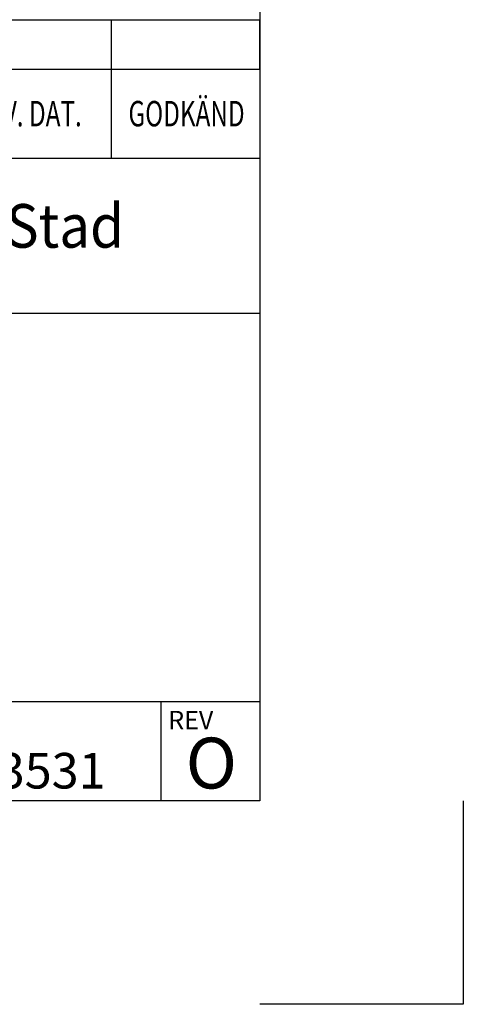
# Model space of a CAD drawing. Units: metres. Extents: x 41156 to 41324, y 26008 to 26127.
# Drawn here: x 41316 to 41324, y 26008 to 26027 of the extents above; entities that cross this region are included whole.
import ezdxf
from ezdxf.enums import TextEntityAlignment as Align

# ---------------------------------------------------------------- set-up
doc = ezdxf.new("R2010")
doc.units = ezdxf.units.M
doc.header["$LTSCALE"] = 0.4
doc.layers.get('0').update_dxf_attribs({"linetype": 'CONTINUOUS'})
for name, color, linetype in [('m-000a', 1, 'CONTINUOUS'), ('ST032', 1, 'CONTINUOUS'), ('URLLAYER', 1, 'CONTINUOUS'), ('X-STÄMPEL', 1, 'CONTINUOUS')]:
    doc.layers.add(name, color=color, linetype=linetype)
doc.styles.add('ISO', font='iso8')
doc.styles.get("Standard").update_dxf_attribs({"font": 'isocp.shx'})
doc.styles.add('style1', font='txt')

# ---------------------------------------------------------------- blocks, each defined once
blk = doc.blocks.new('TMSTAMP_TK')
at = {"layer": 'm-000a', "color": 1}
for p, q in [((-70, 28.778), (0, 28.778)), ((-5.833, 25.278), (-5.833, 28.778))]:
    blk.add_line(p, q, dxfattribs=at)
at = {"layer": 'm-000a', "color": 3}
for p, q in [((-70, 25.278), (0, 25.278)), ((0, 25.278), (0, 0)), ((0, 19.166), (-38.889, 19.166)), ((0, 3.889), (-70, 3.889)), ((-3.889, 3.889), (-3.889, 0)), ((0, 0), (-70, 0))]:
    blk.add_line(p, q, dxfattribs=at)
at = {"layer": 'm-000a', "color": 1, "oblique": 3, "width": 0.7}
blk.add_text('VERKS REV. DAT.', height=1, dxfattribs=at).set_placement((-10.694, 27.028), align=Align.MIDDLE_CENTER)
at = {"layer": 'm-000a', "color": 1, "width": 0.7}
blk.add_text('GODKÄND', height=1, dxfattribs=at).set_placement((-5.164, 26.527))
at = {"layer": 'm-000a', "color": 1, "style": 'ISO'}
blk.add_text('REV', height=0.72, dxfattribs=at).set_placement((-3.597, 2.819))
at = {"layer": 'm-000a', "color": 7, "style": 'ISO'}
for tag, p in [('PROJNR/PROJNAMN', (-37.346, 16.014)), ('REV', (-2.917, 0.486))]:
    blk.add_attdef(tag, p, '', height=2, dxfattribs=at)
at = {"layer": 'm-000a', "color": 3, "style": 'ISO'}
for tag, p in [('UNDERRUBRIK', (-37.27, 12.864)), ('PLANTYP', (-37.314, 10.307)), ('HANDLÄGGARE', (-69.028, 8.264)), ('KVAL.SÄK', (-53.866, 8.264)), ('DELGIVEN', (-46.164, 8.264)), ('UNDERRUBRIK', (-37.27, 7.539)), ('DWG-FIL', (-69.028, 4.375)), ('KONSTR', (-58.333, 4.375)), ('UPPDRAGSNR', (-48.125, 4.375)), ('GODKÄND', (-69.028, 0.486)), ('SKALA', (-37.917, 0.486)), ('DIARIENUMMER', (-31.111, 0.486)), ('RITNINGSNUMMER', (-17.014, 0.486))]:
    blk.add_attdef(tag, p, '', height=1.4, dxfattribs=at)
at = {"layer": 'ST032', "style": 'style1', "width": 0.926005}
blk.add_text('Göteborgs Stad', height=1.71433, dxfattribs=at).set_placement((-20.935, 21.755), (-5.339, 21.755), align=Align.FIT)
blk = doc.blocks.new('A1 200')
at = {"color": 7}
for p, q in [((0, 110.8), (0, 0)), ((0, 0), (-156.2, 0))]:
    blk.add_line(p, q, dxfattribs=at)
at = {"color": 1}
for p, q in [((4, 0), (4, -4)), ((4, -4), (0, -4))]:
    blk.add_line(p, q, dxfattribs=at)
blk = doc.blocks.new('*U46')
at = {"layer": 'X-STÄMPEL'}
for p, q in [((-180, 5), (0, 5)), ((-15, 0), (-15, 5)), ((0, 0), (0, 5))]:
    blk.add_line(p, q, dxfattribs=at)
at = {"layer": 'm-000a'}
blk.add_attdef('VERKREV', (-39.478, 1.129), '', height=2.5, dxfattribs=at)
at = {"layer": 'X-STÄMPEL'}
for tag, p, height in [('REV', (-178.28, 1.129), 2.5), ('ANT', (-168.28, 1.129), 2.5), ('REVDATUM', (-158.28, 1.129), 2), ('REVOMFATTNING', (-133.28, 1.129), 2.5), ('GODK_SIGN', (-13.28, 1.129), 2.5)]:
    blk.add_attdef(tag, p, '', height=height, dxfattribs=at)

msp = doc.modelspace()

# ---------------------------------------------------------------- linework, layer by layer
at = {"layer": 'URLLAYER'}
msp.add_polyline3d([(41285.284, 26012.089, 0), (41285.284, 26024.728, 0), (41320.284, 26024.728, 0), (41320.284, 26012.089, 0)], close=True, dxfattribs=at)

# ---------------------------------------------------------------- block references
msp.add_blockref('A1 200', (41320.284, 26012.089))
at = {"layer": 'm-000a'}
ref = msp.add_blockref('TMSTAMP_TK', (41320.284, 26012.089), dxfattribs=dict(at, xscale=0.5, yscale=0.5, zscale=0.5))
ref.add_attrib('RITNINGSNUMMER', '363/93-3531', (41311.777, 26012.332), dxfattribs={"color": 3, "height": 0.7, "style": 'ISO'})
ref.add_attrib('REV', 'O', (41318.826, 26012.332), dxfattribs={"color": 7, "height": 1, "style": 'ISO'})
at = {"layer": 'm-000a', "color": 4, "xscale": 0.1944444444444678, "yscale": 0.1944444444444678, "zscale": 0.1944444444444678}
msp.add_blockref('*U46', (41320.284, 26026.478), dxfattribs=at)

doc.saveas('drawing.dxf')
